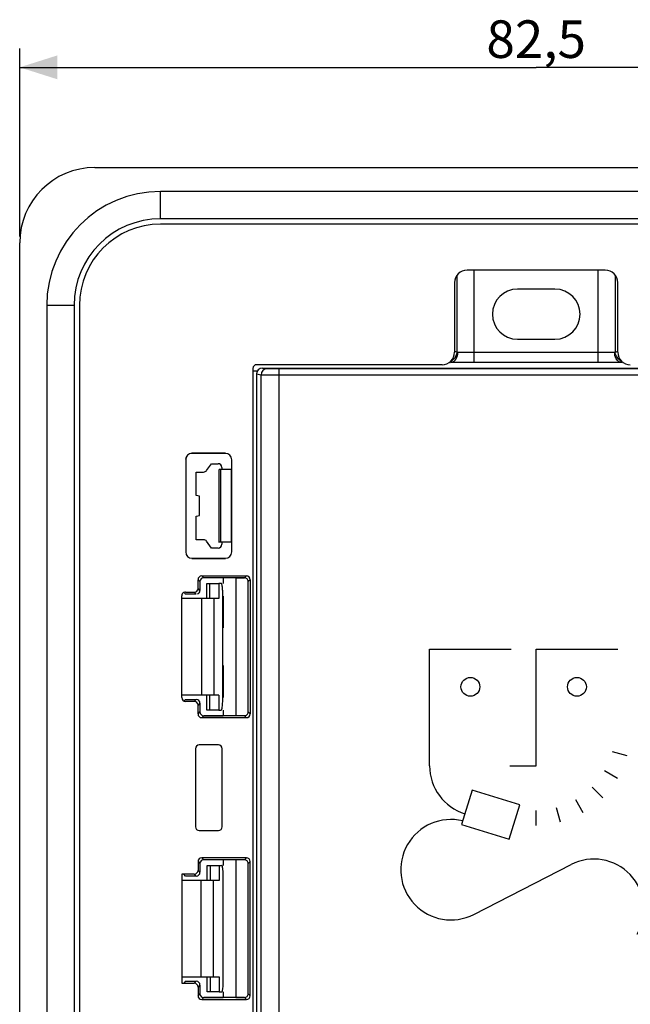
# Model space of a CAD drawing. Units: millimetres. Extents: x -109 to 51, y -72 to 94.
# Drawn here: x -41 to 8, y 5 to 84 of the extents above; entities that cross this region are included whole.
import ezdxf

# ---------------------------------------------------------------- set-up
doc = ezdxf.new("R2010")
doc.units = ezdxf.units.MM
doc.header["$LTSCALE"] = 16.335
doc.layers.get('0').update_dxf_attribs({"linetype": 'CONTINUOUS'})
for name, color, linetype in [('ASSI', 7, 'CONTINUOUS'), ('DRAFT', 7, 'CONTINUOUS'), ('RACCORDO', 7, 'CONTINUOUS')]:
    doc.layers.add(name, color=color, linetype=linetype)
doc.styles.get("Standard").update_dxf_attribs({"font": 'txt', "width": 0.8})
doc.dimstyles.new('DIMSTYLE_1', dxfattribs={"dimtxt": 3, "dimasz": 3, "dimexe": 0.18, "dimexo": 0.0625, "dimgap": 0.09, "dimtad": 1, "dimdsep": 46, "dimtxsty": 'STANDARD', "dimblk": '_FILLED', "dimblk1": '_FILLED', "dimblk2": '_FILLED', "dimcen": 0.09, "dimadec": 0, "dimazin": 0, "dimtfac": 1, "dimtofl": 0, "dimtmove": 0, "dimatfit": 3, "dimldrblk": '_FILLED', "dimfxl": 1, "dimtolj": 1, "dimarcsym": 0})

# ---------------------------------------------------------------- blocks, each defined once
blk = doc.blocks.new('_FILLED')
at = {"color": 0, "linetype": 'BYBLOCK'}
blk.add_solid([(0, 0), (-1, 0.317), (-1, -0.317)], dxfattribs=at)
blk = doc.blocks.new('*D0')
at = {"color": 7, "linetype": 'CONTINUOUS'}
for p, q in [((-41.25, 66.5), (-41.25, 81.5)), ((41.25, 66.5), (41.25, 81.5)), ((-41.25, 80), (0, 80)), ((41.25, 80), (0, 80))]:
    blk.add_line(p, q, dxfattribs=at)
at = {"color": 7, "linetype": 'CONTINUOUS', "xscale": 3, "yscale": 3, "zscale": 3}
for p, rotation in [((-41.25, 80), 180), ((41.25, 80), 360)]:
    blk.add_blockref('_FILLED', p, dxfattribs=dict(at, rotation=rotation))
at = {"color": 7, "linetype": 'CONTINUOUS', "insert": (0, 83.75), "char_height": 3, "width": 8.57143, "attachment_point": 2, "line_spacing_factor": 0.9}
blk.add_mtext('82,5', dxfattribs=at)

msp = doc.modelspace()

# ---------------------------------------------------------------- linework, layer by layer
at = {"color": 253, "linetype": 'CONTINUOUS'}
for p, q in [((-30, 67.91), (-30, 70.09)), ((-36.91, 61), (-39.09, 61)), ((-26.731, 37.6), (-26.731, 29.9)), ((-25.738, 37.6), (-25.738, 29.9)), ((-8.514, 24.246), (-8.514, 33.561)), ((-8.514, 33.561), (-2.003, 33.561)), ((0, 24.246), (0, 33.561)), ((0, 33.561), (6.511, 33.561)), ((7.256, 25.056), (6.095, 25.367)), ((-2.103, 24.246), (0, 24.246)), ((6.506, 23.244), (5.465, 23.845)), ((-5.108, 22.317), (-5.96, 19.563)), ((-1.302, 21.141), (-5.108, 22.317)), ((5.312, 21.688), (4.462, 22.538)), ((3.756, 20.494), (3.155, 21.535)), ((-2.153, 18.386), (-1.302, 21.141)), ((0, 19.488), (0, 20.69)), ((1.944, 19.744), (1.633, 20.905)), ((-5.96, 19.563), (-2.153, 18.386)), ((-4.985, 12.391), (2.784, 16.368)), ((-26.788, 15.1), (-26.788, 7.4)), ((-25.795, 15.1), (-25.795, 7.4))]:
    msp.add_line(p, q, dxfattribs=at)
at = {"color": 7, "linetype": 'CONTINUOUS'}
for p, q in [((30, 70.09), (-30, 70.09)), ((30, 67.91), (-30, 67.91)), ((-39.09, 61), (-39.09, -61)), ((-36.91, 61), (-36.91, -61)), ((-25.356, 38.8), (-25.356, 37.6)), ((-25.147, 38.8), (-25.356, 38.8)), ((-25.356, 37.6), (-28.29, 37.6)), ((-25.356, 29.9), (-28.29, 29.9)), ((-25.356, 29.9), (-25.356, 28.7)), ((-25.356, 28.7), (-25.147, 28.7)), ((-25.318, 16.3), (-25.318, 15.1)), ((-25.318, 16.3), (-25.107, 16.3)), ((-25.318, 15.1), (-28.29, 15.1)), ((-28.29, 7.4), (-25.318, 7.4)), ((-25.318, 7.4), (-25.318, 6.2)), ((-25.318, 6.2), (-25.107, 6.2))]:
    msp.add_line(p, q, dxfattribs=at)
at = {"color": 253, "linetype": 'CONTINUOUS'}
for centre in [(-5.258, 30.556), (3.255, 30.556)]:
    msp.add_circle(centre, 0.751, dxfattribs=at)
at = {"color": 7, "linetype": 'CONTINUOUS'}
for radius in [9.09, 6.91]:
    msp.add_arc((-30, 61), radius, 90, 180, dxfattribs=at)
at = {"color": 253, "linetype": 'CONTINUOUS'}
for centre, radius, start, end in [((-4.512, 24.246), 4.002, 180.0009, 252.8232), ((-6.811, 15.957), 4.006, 76.42226, 297.11272), ((4.608, 12.806), 4.001, 329.95835, 117.11359)]:
    msp.add_arc(centre, radius, start, end, dxfattribs=at)
at = {"layer": 'ASSI', "color": 7, "linetype": 'CONTINUOUS'}
for p, q in [((-35.25, 72), (35.25, 72)), ((30, 67.483), (-30, 67.483)), ((-41.25, -66), (-41.25, 66)), ((5.518, 63.817), (-5.518, 63.817)), ((-6.517, 62.818), (-6.517, 57.267)), ((1.5, 62.3), (-1.5, 62.3)), ((6.517, 57.267), (6.517, 62.818)), ((-36.483, 61), (-36.483, -61)), ((-1.5, 58.3), (1.5, 58.3)), ((-22.617, 55.968), (-22.617, 3.4)), ((-7.517, 56.267), (-22.318, 56.267)), ((-21.85, 56), (21.85, 56)), ((-22.3, 55.75), (-22.6, 55.75)), ((-22.35, 55.5), (-22.35, 2)), ((-24.817, 49.183), (-27.483, 49.183)), ((-27.983, 48.683), (-27.983, 41.317)), ((-26.318, 47.824), (-25.925, 48.365)), ((-25.925, 48.365), (-25.4, 48.365)), ((-25.1, 48.065), (-25.1, 47.913)), ((-24.317, 47.913), (-24.317, 48.683)), ((-24.3, 41.3), (-24.3, 48.7)), ((-27.165, 45.814), (-27.165, 47.7)), ((-27.165, 47.7), (-26.561, 47.7)), ((-25.325, 42.087), (-25.325, 47.913)), ((-25.175, 47.897), (-25.325, 47.905)), ((-25.175, 42.103), (-25.175, 47.897)), ((-24.323, 47.897), (-25.175, 47.897)), ((-24.317, 47.913), (-24.323, 47.897)), ((-24.323, 42.103), (-24.323, 47.897)), ((-26.883, 45.765), (-27.165, 45.814)), ((-26.883, 44.235), (-26.883, 45.765)), ((-27.165, 44.186), (-26.883, 44.235)), ((-27.165, 42.3), (-27.165, 44.186)), ((-26.561, 42.3), (-27.165, 42.3)), ((-25.925, 41.635), (-26.318, 42.176)), ((-25.175, 42.103), (-25.325, 42.095)), ((-24.323, 42.103), (-25.175, 42.103)), ((-25.1, 42.087), (-25.1, 41.935)), ((-24.317, 42.087), (-24.323, 42.103)), ((-24.317, 41.317), (-24.317, 42.087)), ((-25.4, 41.635), (-25.925, 41.635)), ((-27.483, 40.817), (-24.817, 40.817)), ((-26.707, 39.407), (-23.143, 39.407)), ((-27.007, 38.407), (-27.007, 39.107)), ((-26.85, 38.95), (-26.85, 38.25)), ((-23.3, 39.25), (-26.55, 39.25)), ((-25, 39.25), (-25, 38.8)), ((-24, 39.25), (-24, 28.25)), ((-23, 28.55), (-23, 38.95)), ((-22.843, 39.107), (-22.843, 28.393)), ((-28.307, 29.693), (-28.307, 37.807)), ((-28.07, 38.009), (-28.01, 37.95)), ((-27.15, 37.95), (-28.01, 37.95)), ((-28.007, 38.107), (-27.307, 38.107)), ((-25, 37.8), (-25, 35.25)), ((-25, 32.25), (-25, 29.7)), ((-28.07, 29.491), (-28.01, 29.55)), ((-28.01, 29.55), (-27.15, 29.55)), ((-27.307, 29.393), (-28.007, 29.393)), ((-27.007, 28.393), (-27.007, 29.093)), ((-26.85, 29.25), (-26.85, 28.55)), ((-25, 28.7), (-25, 28.25)), ((-23.143, 28.093), (-26.707, 28.093)), ((-23.3, 28.25), (-26.55, 28.25)), ((-27.217, 25.618), (-27.217, 19.382)), ((-25.382, 25.917), (-26.918, 25.917)), ((-25.083, 19.382), (-25.083, 25.618)), ((-26.918, 19.083), (-25.382, 19.083)), ((-27.007, 16.607), (-27.007, 15.907)), ((-23.143, 16.907), (-26.707, 16.907)), ((-23.3, 16.75), (-26.55, 16.75)), ((-25, 16.75), (-25, 16.3)), ((-24, 16.75), (-24, 5.75)), ((-22.843, 5.893), (-22.843, 16.607)), ((-26.85, 16.45), (-26.85, 15.75)), ((-23, 6.05), (-23, 16.45)), ((-28.307, 15.607), (-28.307, 6.893)), ((-27.307, 15.607), (-28.307, 15.607)), ((-28.01, 15.45), (-28.15, 15.59)), ((-27.15, 15.45), (-28.01, 15.45)), ((-28.307, 6.893), (-27.307, 6.893)), ((-28.01, 7.05), (-28.15, 6.91)), ((-28.01, 7.05), (-27.15, 7.05)), ((-27.007, 6.593), (-27.007, 5.893)), ((-26.85, 6.75), (-26.85, 6.05)), ((-26.707, 5.593), (-23.143, 5.593)), ((-23.3, 5.75), (-26.55, 5.75)), ((-25, 6.2), (-25, 5.75))]:
    msp.add_line(p, q, dxfattribs=at)
at = {"layer": 'ASSI', "color": 253, "linetype": 'CONTINUOUS'}
for p, q in [((-21.476, 55.938), (-21.85, 56)), ((-21.975, 55.438), (-22.35, 55.5)), ((-21.975, -55.438), (-21.975, 55.438)), ((-20.539, -55.429), (-20.539, 55.429)), ((20.539, 55.429), (-20.539, 55.429)), ((-26.707, 39.407), (-26.55, 39.25)), ((-23.143, 39.407), (-23.3, 39.25)), ((-27.007, 39.107), (-26.85, 38.95)), ((-22.843, 39.107), (-23, 38.95)), ((-27.15, 37.95), (-27.307, 38.107)), ((-26.85, 38.25), (-27.007, 38.407)), ((-27.15, 29.55), (-27.307, 29.393)), ((-26.85, 29.25), (-27.007, 29.093)), ((-27.007, 28.393), (-26.85, 28.55)), ((-23, 28.55), (-22.843, 28.393)), ((-26.707, 28.093), (-26.55, 28.25)), ((-23.3, 28.25), (-23.143, 28.093)), ((-27.007, 16.607), (-26.85, 16.45)), ((-26.707, 16.907), (-26.55, 16.75)), ((-23.143, 16.907), (-23.3, 16.75)), ((-22.843, 16.607), (-23, 16.45)), ((-26.85, 15.75), (-27.007, 15.907)), ((-27.15, 15.45), (-27.307, 15.607)), ((-27.15, 7.05), (-27.307, 6.893)), ((-26.85, 6.75), (-27.007, 6.593)), ((-27.007, 5.893), (-26.85, 6.05)), ((-26.707, 5.593), (-26.55, 5.75)), ((-23.3, 5.75), (-23.143, 5.593)), ((-23, 6.05), (-22.843, 5.893))]:
    msp.add_line(p, q, dxfattribs=at)
at = {"layer": 'ASSI', "color": 7, "linetype": 'CONTINUOUS'}
for centre, radius, start, end in [((-35.25, 66), 6, 90, 180), ((-30, 61), 6.483, 90, 180), ((-1.5, 60.3), 2, 90, 270), ((1.5, 60.3), 2, 270, 90), ((-23.3, 38.95), 0.3, 359.97876, 90.02124), ((-23.3, 28.55), 0.3, 269.97876, 0.02124), ((-23.3, 16.45), 0.3, 359.97876, 90.02124), ((-23.3, 6.05), 0.3, 269.97876, 0.02124)]:
    msp.add_arc(centre, radius, start, end, dxfattribs=at)
at = {"layer": 'ASSI', "color": 253, "linetype": 'CONTINUOUS'}
msp.add_arc((-21.475, 55.438), 0.5, 90.07235, 180.00934, dxfattribs=at)
at = {"layer": 'ASSI', "color": 7, "linetype": 'CONTINUOUS'}
for centre, major_axis, ratio, start_param, end_param in [((-5.517, 62.817), (0.707, -0.707), 0.999695, 2.356347, 3.926839), ((5.517, 62.817), (0.707, 0.707), 0.999695, -0.785246, 0.785246), ((-7.518, 57.268), (-0.707, 0.707), 0.999695, 2.356347, 3.926839), ((7.518, 57.268), (-0.707, -0.707), 0.999695, -0.785246, 0.785246), ((-22.317, 55.967), (-0.212, 0.212), 0.999695, -0.785246, 0.785246), ((-21.849, 55.5), (0.494, -0.082), 0.998592, 1.736029, 3.306369), ((-27.482, 48.682), (-0.354, 0.354), 0.999695, -0.785246, 0.785246), ((-24.818, 48.682), (0.354, 0.354), 0.999695, 5.497939, 7.068431), ((-25.4, 48.065), (0.212, 0.212), 0.999695, -0.785246, 0.785246), ((-26.561, 48), (-0.136, 0.267), 0.999808, -3.612754, -2.670431), ((-26.561, 42), (0.136, 0.267), 0.999808, -0.471161, 0.471161), ((-25.4, 41.935), (0.212, -0.212), 0.999695, -0.785246, 0.785246), ((-27.482, 41.318), (-0.354, -0.354), 0.999695, -0.785246, 0.785246), ((-24.818, 41.318), (0.354, -0.354), 0.999695, 5.497939, 7.068431), ((-26.707, 39.107), (0.212, -0.212), 0.999695, 2.356347, 3.926839), ((-23.143, 39.107), (0.212, 0.212), 0.999695, -0.785246, 0.785246), ((-26.55, 38.95), (-0.212, 0.212), 0.999695, 5.497939, 7.068431), ((-28.007, 37.807), (-0.212, 0.212), 0.999695, -0.336742, 0.785246), ((-28.007, 37.807), (0.212, -0.212), 0.999695, 2.356347, 2.80485), ((-27.307, 38.407), (-0.212, 0.212), 0.999695, 2.356347, 3.926839), ((-27.15, 38.25), (-0.212, 0.212), 0.999695, -3.570897, -3.052536), ((-27.15, 38.25), (0.212, -0.212), 0.999695, 0.089057, 0.785246), ((-28.007, 29.693), (0.212, 0.212), 0.999695, -3.926839, -2.356347), ((-27.307, 29.093), (-0.212, -0.212), 0.999695, 2.356347, 3.926839), ((-27.15, 29.25), (0.212, 0.212), 0.999695, -0.785246, 0.785246), ((-26.707, 28.393), (0.212, 0.212), 0.999695, -3.926839, -2.356347), ((-26.55, 28.55), (-0.212, -0.212), 0.999695, 5.497939, 7.068431), ((-23.143, 28.393), (0.212, -0.212), 0.999695, -0.785246, 0.785246), ((-26.917, 25.617), (0.212, -0.212), 0.999695, 2.356347, 3.926839), ((-25.383, 25.617), (0.212, 0.212), 0.999695, -0.785246, 0.785246), ((-26.917, 19.383), (0.212, 0.212), 0.999695, 2.356347, 3.926839), ((-25.383, 19.383), (0.212, -0.212), 0.999695, -0.785246, 0.785246), ((-26.707, 16.607), (0.212, -0.212), 0.999695, 2.356347, 3.926839), ((-26.55, 16.45), (-0.212, 0.212), 0.999695, 5.497939, 7.068431), ((-23.143, 16.607), (0.212, 0.212), 0.999695, -0.785246, 0.785246), ((-27.307, 15.907), (-0.212, 0.212), 0.999695, 2.356347, 3.926839), ((-27.15, 15.75), (0.212, -0.212), 0.999695, -0.785246, 0.785246), ((-27.307, 6.593), (-0.212, -0.212), 0.999695, 2.356347, 3.926839), ((-27.15, 6.75), (0.212, 0.212), 0.999695, -0.785246, 0.785246), ((-26.707, 5.893), (0.212, 0.212), 0.999695, -3.926839, -2.356347), ((-26.55, 6.05), (-0.212, -0.212), 0.999695, 5.497939, 7.068431), ((-23.143, 5.893), (0.212, -0.212), 0.999695, -0.785246, 0.785246)]:
    msp.add_ellipse(centre, major_axis=major_axis, ratio=ratio, start_param=start_param, end_param=end_param, dxfattribs=at)
at = {"layer": 'ASSI', "color": 253, "linetype": 'CONTINUOUS'}
for points, knots in [([(-20.518, 55.929), (-20.637, 55.93), (-20.81, 55.93), (-21.031, 55.931), (-21.172, 55.932), (-21.289, 55.933), (-21.37, 55.934), (-21.42, 55.935), (-21.446, 55.936), (-21.464, 55.937), (-21.473, 55.937), (-21.476, 55.938)], [0, 0, 0, 0, 0.373758, 0.542494, 0.691324, 0.815189, 0.909879, 0.945237, 0.97218, 0.990482, 1, 1, 1, 1]), ([(-20.539, 55.429), (-20.539, 55.462), (-20.538, 55.525), (-20.537, 55.617), (-20.535, 55.702), (-20.533, 55.777), (-20.53, 55.831), (-20.528, 55.868), (-20.526, 55.889), (-20.524, 55.905), (-20.522, 55.918), (-20.521, 55.925), (-20.519, 55.929), (-20.518, 55.929)], [0, 0, 0, 0, 0.193474, 0.379604, 0.551337, 0.702161, 0.826375, 0.876998, 0.91931, 0.952929, 0.977575, 0.993126, 1, 1, 1, 1]), ([(20.518, 55.929), (17.099, 55.928), (3.42, 55.925), (-10.258, 55.926), (-20.518, 55.929)], [0, 0, 0, 0, 0.249947, 1, 1, 1, 1]), ([(-20.539, 55.429), (-20.718, 55.43), (-20.977, 55.43), (-21.308, 55.431), (-21.52, 55.432), (-21.696, 55.433), (-21.817, 55.434), (-21.892, 55.435), (-21.931, 55.436), (-21.957, 55.437), (-21.97, 55.437), (-21.975, 55.438)], [0, 0, 0, 0, 0.373776, 0.54252, 0.691357, 0.815226, 0.909916, 0.945271, 0.972209, 0.990503, 1, 1, 1, 1])]:
    msp.add_open_spline(points, degree=3, knots=knots, dxfattribs=at)
at = {"layer": 'DRAFT', "color": 7, "linetype": 'CONTINUOUS'}
for p, q in [((30, 67.483), (-30, 67.483)), ((-36.483, 61), (-36.483, -61)), ((-22.3, 55.75), (-22.6, 55.75)), ((-25.925, 48.365), (-25.4, 48.365)), ((-27.165, 45.814), (-27.165, 47.7)), ((-25.325, 42.087), (-25.325, 47.913)), ((-25.175, 47.897), (-25.325, 47.905)), ((-25.175, 42.103), (-25.175, 47.897)), ((-24.323, 47.897), (-25.175, 47.897)), ((-24.317, 47.913), (-24.323, 47.897)), ((-24.323, 42.103), (-24.323, 47.897)), ((-26.883, 45.765), (-27.165, 45.814)), ((-26.883, 44.235), (-26.883, 45.765)), ((-27.165, 44.186), (-26.883, 44.235)), ((-27.165, 42.3), (-27.165, 44.186)), ((-25.175, 42.103), (-25.325, 42.095)), ((-24.323, 42.103), (-25.175, 42.103)), ((-24.317, 42.087), (-24.323, 42.103)), ((-25.4, 41.635), (-25.925, 41.635)), ((-25, 39.25), (-25, 38.8)), ((-24, 39.25), (-25, 39.25)), ((-24, 39.25), (-24, 28.25)), ((-28.087, 38.027), (-28.01, 37.95)), ((-25, 37.8), (-25, 35.25)), ((-25, 32.25), (-25, 29.7)), ((-28.087, 29.473), (-28.01, 29.55)), ((-25, 28.7), (-25, 28.25)), ((-24, 28.25), (-25, 28.25)), ((-25, 16.75), (-25, 16.3)), ((-24, 16.75), (-25, 16.75)), ((-24, 16.75), (-24, 5.75)), ((-28.307, 15.607), (-28.307, 6.893)), ((-28.01, 15.45), (-28.15, 15.59)), ((-28.01, 7.05), (-28.15, 6.91)), ((-25, 6.2), (-25, 5.75)), ((-24, 5.75), (-25, 5.75))]:
    msp.add_line(p, q, dxfattribs=at)
msp.add_arc((-30, 61), 6.483, 90, 180, dxfattribs=at)
at = {"layer": 'RACCORDO', "color": 7, "linetype": 'CONTINUOUS'}
for p, q in [((5.518, 63.817), (-5.518, 63.817)), ((-6.517, 62.818), (-6.517, 57.267)), ((6.517, 57.267), (6.517, 62.818)), ((-22.617, 55.968), (-22.617, 3.4)), ((-7.517, 56.267), (-22.318, 56.267)), ((-21.85, 56), (21.85, 56)), ((6.837, 56.45), (-6.837, 56.45)), ((-22.35, 55.5), (-22.35, 2)), ((-24.8, 49.2), (-27.5, 49.2)), ((-24.817, 49.183), (-27.483, 49.183)), ((-27.983, 48.683), (-27.983, 41.317)), ((-26.318, 47.824), (-25.925, 48.365)), ((-25.1, 48.065), (-25.1, 47.913)), ((-24.317, 47.913), (-24.317, 48.683)), ((-24.3, 41.3), (-24.3, 48.7)), ((-27.165, 47.7), (-26.561, 47.7)), ((-26.561, 42.3), (-27.165, 42.3)), ((-25.925, 41.635), (-26.318, 42.176)), ((-25.1, 42.087), (-25.1, 41.935)), ((-24.317, 41.317), (-24.317, 42.087)), ((-27.5, 40.8), (-24.8, 40.8)), ((-27.483, 40.817), (-24.817, 40.817)), ((-26.707, 39.407), (-23.143, 39.407)), ((-27.007, 38.407), (-27.007, 39.107)), ((-26.85, 38.95), (-26.85, 38.25)), ((-25, 39.25), (-26.55, 39.25)), ((-26.316, 37.6), (-26.316, 38.8)), ((-26.315, 38.8), (-25.356, 38.8)), ((-24, 39.25), (-23.3, 39.25)), ((-23, 28.55), (-23, 38.95)), ((-22.843, 39.107), (-22.843, 28.393)), ((-28.307, 29.693), (-28.307, 37.807)), ((-27.15, 37.95), (-28.01, 37.95)), ((-28.007, 38.107), (-27.307, 38.107)), ((-25.028, 29.7), (-25.028, 37.8)), ((-26.316, 28.7), (-26.316, 29.9)), ((-28.01, 29.55), (-27.15, 29.55)), ((-27.307, 29.393), (-28.007, 29.393)), ((-27.007, 28.393), (-27.007, 29.093)), ((-26.85, 29.25), (-26.85, 28.55)), ((-25.356, 28.7), (-26.315, 28.7)), ((-23.143, 28.093), (-26.707, 28.093)), ((-26.55, 28.25), (-25, 28.25)), ((-23.3, 28.25), (-24, 28.25)), ((-27.217, 25.618), (-27.217, 19.382)), ((-25.382, 25.917), (-26.918, 25.917)), ((-25.083, 19.382), (-25.083, 25.618)), ((-26.918, 19.083), (-25.382, 19.083)), ((-27.007, 16.607), (-27.007, 15.907)), ((-23.143, 16.907), (-26.707, 16.907)), ((-25, 16.75), (-26.55, 16.75)), ((-23.3, 16.75), (-24, 16.75)), ((-22.843, 5.893), (-22.843, 16.607)), ((-26.85, 16.45), (-26.85, 15.75)), ((-26.277, 15.1), (-26.277, 16.3)), ((-26.277, 16.3), (-25.318, 16.3)), ((-23, 6.05), (-23, 16.45)), ((-27.307, 15.607), (-28.307, 15.607)), ((-27.15, 15.45), (-28.01, 15.45)), ((-24.988, 7.2), (-24.988, 15.3)), ((-26.277, 6.2), (-26.277, 7.4)), ((-28.307, 6.893), (-27.307, 6.893)), ((-28.01, 7.05), (-27.15, 7.05)), ((-27.007, 6.593), (-27.007, 5.893)), ((-26.85, 6.75), (-26.85, 6.05)), ((-26.707, 5.593), (-23.143, 5.593)), ((-26.55, 5.75), (-25, 5.75)), ((-25.318, 6.2), (-26.277, 6.2)), ((-24, 5.75), (-23.3, 5.75))]:
    msp.add_line(p, q, dxfattribs=at)
at = {"layer": 'RACCORDO', "color": 253, "linetype": 'CONTINUOUS'}
for p, q in [((-4.961, 56.45), (-4.961, 63.8)), ((4.961, 56.45), (4.961, 63.8)), ((-6.302, 57.25), (-6.302, 63.39)), ((6.302, 63.39), (6.302, 57.25)), ((6.302, 57.25), (-6.302, 57.25)), ((-21.476, 55.938), (-21.85, 56)), ((-21.975, 55.438), (-22.35, 55.5)), ((-21.975, -55.438), (-21.975, 55.438)), ((-20.539, -55.429), (-20.539, 55.429)), ((-26.707, 39.407), (-26.55, 39.25)), ((-23.143, 39.407), (-23.3, 39.25)), ((-27.007, 39.107), (-26.85, 38.95)), ((-26.051, 37.6), (-26.051, 38.8)), ((-22.843, 39.107), (-23, 38.95)), ((-27.15, 37.95), (-27.307, 38.107)), ((-26.85, 38.25), (-27.007, 38.407)), ((-26.051, 28.7), (-26.051, 29.9)), ((-27.15, 29.55), (-27.307, 29.393)), ((-26.85, 29.25), (-27.007, 29.093)), ((-27.007, 28.393), (-26.85, 28.55)), ((-23, 28.55), (-22.843, 28.393)), ((-26.707, 28.093), (-26.55, 28.25)), ((-23.3, 28.25), (-23.143, 28.093)), ((-27.007, 16.607), (-26.85, 16.45)), ((-26.707, 16.907), (-26.55, 16.75)), ((-23.143, 16.907), (-23.3, 16.75)), ((-22.843, 16.607), (-23, 16.45)), ((-26.85, 15.75), (-27.007, 15.907)), ((-26.013, 15.1), (-26.013, 16.3)), ((-27.15, 15.45), (-27.307, 15.607)), ((-26.013, 6.2), (-26.013, 7.4)), ((-27.15, 7.05), (-27.307, 6.893)), ((-26.85, 6.75), (-27.007, 6.593)), ((-27.007, 5.893), (-26.85, 6.05)), ((-26.707, 5.593), (-26.55, 5.75)), ((-23.3, 5.75), (-23.143, 5.593)), ((-23, 6.05), (-22.843, 5.893))]:
    msp.add_line(p, q, dxfattribs=at)
for centre, radius, start, end in [((-7.353, 57.447), 1.067, 343.62239, 349.986), ((-7.347, 57.251), 1.087, 352.63169, 359.97165), ((7.347, 57.251), 1.087, 180.02826, 187.36814), ((-21.475, 55.438), 0.5, 90.07404, 180.01111)]:
    msp.add_arc(centre, radius, start, end, dxfattribs=at)
at = {"layer": 'RACCORDO', "color": 7, "linetype": 'CONTINUOUS'}
for centre, radius, start, end in [((-23.3, 38.95), 0.3, 359.97876, 90.02124), ((-32.744, 29.687), 7.716, 357.50637, 358.74334), ((-33.232, 29.7), 8.204, 358.72823, 359.9986), ((-23.3, 28.55), 0.3, 269.97876, 0.02124), ((-23.3, 16.45), 0.3, 359.97876, 90.02124), ((-33.193, 7.2), 8.204, 358.72823, 359.9986), ((-31.728, 7.146), 6.739, 356.83828, 357.49917), ((-32.704, 7.187), 7.716, 357.50637, 358.74334), ((-23.3, 6.05), 0.3, 269.97876, 0.02124)]:
    msp.add_arc(centre, radius, start, end, dxfattribs=at)
for centre, major_axis, ratio, start_param, end_param in [((-5.517, 62.817), (0.707, -0.707), 0.999695, 2.356347, 3.926839), ((5.517, 62.817), (0.707, 0.707), 0.999695, -0.785246, 0.785246), ((-7.518, 57.268), (-0.707, 0.707), 0.999695, 2.356347, 3.926839), ((7.518, 57.268), (-0.707, -0.707), 0.999695, -0.785246, 0.785246), ((-22.317, 55.967), (-0.212, 0.212), 0.999695, -0.785246, 0.785246), ((-21.849, 55.5), (0.494, -0.082), 0.998592, 1.736029, 3.306369), ((-27.5, 48.7), (0.354, -0.354), 0.999695, 2.356347, 3.926839), ((-27.482, 48.682), (-0.354, 0.354), 0.999695, -0.785246, 0.785246), ((-24.818, 48.682), (0.354, 0.354), 0.999695, 5.497939, 7.068431), ((-25.4, 48.065), (0.212, 0.212), 0.999695, -0.785246, 0.785246), ((-26.561, 48), (-0.136, 0.267), 0.999808, -3.612754, -2.670431), ((-26.561, 42), (0.136, 0.267), 0.999808, -0.471161, 0.471161), ((-25.4, 41.935), (0.212, -0.212), 0.999695, -0.785246, 0.785246), ((-27.482, 41.318), (-0.354, -0.354), 0.999695, -0.785246, 0.785246), ((-24.818, 41.318), (0.354, -0.354), 0.999695, 5.497939, 7.068431), ((-26.707, 39.107), (0.212, -0.212), 0.999695, 2.356347, 3.926839), ((-23.143, 39.107), (0.212, 0.212), 0.999695, -0.785246, 0.785246), ((-26.55, 38.95), (-0.212, 0.212), 0.999695, 5.497939, 7.068431), ((-28.007, 37.807), (-0.212, 0.212), 0.999695, -0.336742, 0.785246), ((-28.007, 37.807), (0.212, -0.212), 0.999695, 2.356347, 2.80485), ((-27.307, 38.407), (-0.212, 0.212), 0.999695, 2.356347, 3.926839), ((-27.15, 38.25), (-0.212, 0.212), 0.999695, -3.570897, -3.052536), ((-27.15, 38.25), (0.212, -0.212), 0.999695, 0.089057, 0.785246), ((-28.007, 29.693), (0.212, 0.212), 0.999695, -3.926839, -2.356347), ((-27.307, 29.093), (-0.212, -0.212), 0.999695, 2.356347, 3.926839), ((-27.15, 29.25), (0.212, 0.212), 0.999695, -0.785246, 0.785246), ((-26.707, 28.393), (0.212, 0.212), 0.999695, -3.926839, -2.356347), ((-26.55, 28.55), (-0.212, -0.212), 0.999695, 5.497939, 7.068431), ((-23.143, 28.393), (0.212, -0.212), 0.999695, -0.785246, 0.785246), ((-26.917, 25.617), (0.212, -0.212), 0.999695, 2.356347, 3.926839), ((-25.383, 25.617), (0.212, 0.212), 0.999695, -0.785246, 0.785246), ((-26.917, 19.383), (0.212, 0.212), 0.999695, 2.356347, 3.926839), ((-25.383, 19.383), (0.212, -0.212), 0.999695, -0.785246, 0.785246), ((-26.707, 16.607), (0.212, -0.212), 0.999695, 2.356347, 3.926839), ((-26.55, 16.45), (-0.212, 0.212), 0.999695, 5.497939, 7.068431), ((-23.143, 16.607), (0.212, 0.212), 0.999695, -0.785246, 0.785246), ((-27.307, 15.907), (-0.212, 0.212), 0.999695, 2.356347, 3.926839), ((-27.15, 15.75), (0.212, -0.212), 0.999695, -0.785246, 0.785246), ((-27.307, 6.593), (-0.212, -0.212), 0.999695, 2.356347, 3.926839), ((-27.15, 6.75), (0.212, 0.212), 0.999695, -0.785246, 0.785246), ((-26.707, 5.893), (0.212, 0.212), 0.999695, -3.926839, -2.356347), ((-26.55, 6.05), (-0.212, -0.212), 0.999695, 5.497939, 7.068431), ((-23.143, 5.893), (0.212, -0.212), 0.999695, -0.785246, 0.785246)]:
    msp.add_ellipse(centre, major_axis=major_axis, ratio=ratio, start_param=start_param, end_param=end_param, dxfattribs=at)
at = {"layer": 'RACCORDO', "color": 253, "linetype": 'CONTINUOUS'}
for points, knots in [([(-6.837, 56.45), (-6.769, 56.45), (-6.626, 56.488), (-6.38, 56.692), (-6.291, 56.941), (-6.269, 57.111)], [0, 0, 0, 0, 0.215968, 0.452855, 1, 1, 1, 1]), ([(-6.795, 56.548), (-6.741, 56.574), (-6.526, 56.719), (-6.385, 56.957), (-6.329, 57.146)], [0, 0, 0, 0, 0.232874, 1, 1, 1, 1]), ([(-6.302, 57.261), (-6.318, 57.263), (-6.384, 57.273), (-6.449, 57.285), (-6.5, 57.294)], [0, 0, 0, 0, 0.230777, 1, 1, 1, 1]), ([(6.837, 56.45), (6.769, 56.45), (6.626, 56.488), (6.38, 56.692), (6.291, 56.941), (6.269, 57.111)], [0, 0, 0, 0, 0.215968, 0.452856, 1, 1, 1, 1]), ([(6.5, 57.294), (6.482, 57.291), (6.417, 57.279), (6.351, 57.268), (6.302, 57.261)], [0, 0, 0, 0, 0.268291, 1, 1, 1, 1]), ([(6.794, 56.547), (6.684, 56.602), (6.539, 56.738), (6.4, 56.954), (6.337, 57.075), (6.313, 57.139)], [0, 0, 0, 0, 0.475271, 0.73606, 1, 1, 1, 1]), ([(-20.518, 55.929), (-20.579, 55.929), (-20.698, 55.93), (-20.871, 55.93), (-21.031, 55.931), (-21.153, 55.932), (-21.24, 55.933), (-21.296, 55.933), (-21.345, 55.934), (-21.387, 55.935), (-21.42, 55.935), (-21.446, 55.936), (-21.463, 55.937), (-21.471, 55.937), (-21.474, 55.938), (-21.476, 55.938)], [0, 0, 0, 0, 0.190853, 0.373757, 0.542493, 0.691322, 0.75666, 0.815187, 0.866405, 0.909877, 0.945235, 0.972178, 0.99048, 0.996343, 1, 1, 1, 1]), ([(-20.539, 55.429), (-20.539, 55.462), (-20.538, 55.525), (-20.537, 55.617), (-20.536, 55.69), (-20.534, 55.744), (-20.533, 55.78), (-20.531, 55.813), (-20.53, 55.842), (-20.528, 55.868), (-20.526, 55.889), (-20.524, 55.905), (-20.523, 55.917), (-20.521, 55.923), (-20.52, 55.926), (-20.519, 55.928), (-20.518, 55.929), (-20.518, 55.929)], [0, 0, 0, 0, 0.193443, 0.379542, 0.551247, 0.629638, 0.702048, 0.76779, 0.826243, 0.876857, 0.919163, 0.952776, 0.977418, 0.98633, 0.992979, 0.997433, 1, 1, 1, 1]), ([(20.518, 55.929), (17.099, 55.928), (3.42, 55.925), (-10.258, 55.926), (-20.518, 55.929)], [0, 0, 0, 0, 0.249947, 1, 1, 1, 1]), ([(-20.539, 55.429), (-20.63, 55.43), (-20.809, 55.43), (-21.069, 55.43), (-21.308, 55.431), (-21.492, 55.432), (-21.622, 55.433), (-21.706, 55.433), (-21.779, 55.434), (-21.842, 55.435), (-21.892, 55.435), (-21.931, 55.436), (-21.955, 55.437), (-21.969, 55.437), (-21.973, 55.438), (-21.975, 55.438)], [0, 0, 0, 0, 0.190862, 0.373775, 0.542519, 0.691356, 0.756697, 0.815225, 0.866443, 0.909915, 0.94527, 0.972209, 0.990502, 0.996356, 1, 1, 1, 1]), ([(20.539, 55.429), (17.116, 55.428), (3.424, 55.425), (-10.269, 55.426), (-20.539, 55.429)], [0, 0, 0, 0, 0.249947, 1, 1, 1, 1])]:
    msp.add_open_spline(points, degree=3, knots=knots, dxfattribs=at)
msp.add_open_spline([(6.313, 57.139), (6.3, 57.176), (6.289, 57.214), (6.282, 57.253)], degree=3, dxfattribs=at)
at = {"layer": 'RACCORDO', "color": 7, "linetype": 'CONTINUOUS'}
for points, knots in [([(-25.044, 38.3), (-25.049, 38.369), (-25.059, 38.49), (-25.083, 38.651), (-25.104, 38.742), (-25.131, 38.8), (-25.147, 38.8)], [0, 0, 0, 0, 0.401336, 0.711355, 0.911383, 1, 1, 1, 1]), ([(-25.028, 37.8), (-25.028, 37.843), (-25.03, 38.01), (-25.036, 38.177), (-25.044, 38.3)], [0, 0, 0, 0, 0.259052, 1, 1, 1, 1]), ([(-25.087, 28.834), (-25.081, 28.867), (-25.053, 29.038), (-25.042, 29.212), (-25.036, 29.352)], [0, 0, 0, 0, 0.192371, 1, 1, 1, 1]), ([(-25.147, 28.7), (-25.131, 28.7), (-25.104, 28.758), (-25.094, 28.8), (-25.087, 28.834)], [0, 0, 0, 0, 0.30701, 1, 1, 1, 1]), ([(-25, 15.726), (-25.004, 15.805), (-25.014, 15.943), (-25.038, 16.128), (-25.061, 16.231), (-25.089, 16.3), (-25.107, 16.3)], [0, 0, 0, 0, 0.399263, 0.710812, 0.912644, 1, 1, 1, 1]), ([(-24.988, 15.3), (-24.988, 15.336), (-24.989, 15.478), (-24.994, 15.62), (-25, 15.726)], [0, 0, 0, 0, 0.255831, 1, 1, 1, 1]), ([(-25.107, 6.2), (-25.091, 6.2), (-25.064, 6.258), (-25.054, 6.3), (-25.047, 6.334)], [0, 0, 0, 0, 0.30701, 1, 1, 1, 1]), ([(-25.047, 6.334), (-25.042, 6.362), (-25.017, 6.508), (-25.006, 6.655), (-25, 6.774)], [0, 0, 0, 0, 0.195844, 1, 1, 1, 1])]:
    msp.add_open_spline(points, degree=3, knots=knots, dxfattribs=at)

# ---------------------------------------------------------------- dimensions: what is measured, and where the dimension line sits
at = {"color": 7, "linetype": 'CONTINUOUS'}
dim = msp.add_linear_dim(base=(-41.25, 80), p1=(41.25, 66.5), p2=(-41.25, 66.5), angle=180, dimstyle='DIMSTYLE_1', dxfattribs=at)
dim.commit()
dim.dimension.update_dxf_attribs({"geometry": '*D0', "text_midpoint": (-4.286, 82.25), "dimtype": 160})

doc.saveas('drawing.dxf')
